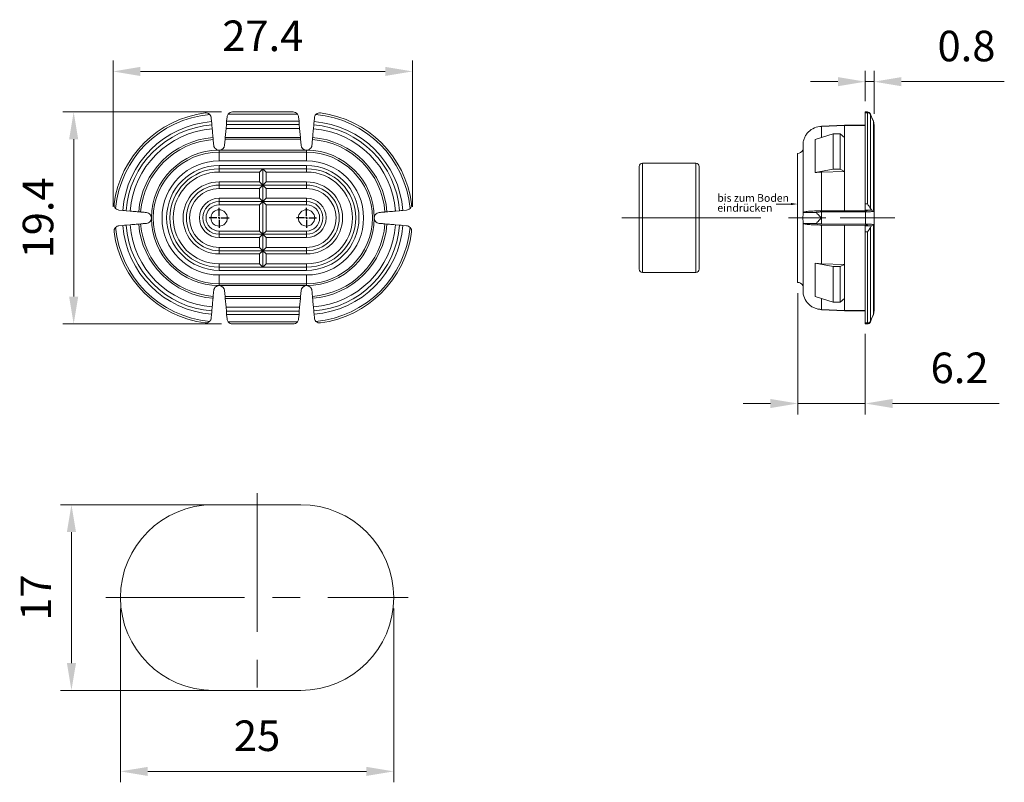
# Model space of a CAD drawing. Units: millimetres. Extents: x 369.6 to 459.7, y 80.2 to 150.
import ezdxf

# ---------------------------------------------------------------- set-up
doc = ezdxf.new("R2010")
doc.units = ezdxf.units.MM
doc.linetypes.add('CENTERX2', pattern=[20.32, 12.7, -2.54, 2.54, -2.54])
doc.linetypes.add('SLD-PUNKTSTRICH', pattern=[19.05, 15.24, -1.27, 1.27, -1.27])
doc.layers.add('AM_5', color=5, linetype='Continuous', lineweight=13)
doc.styles.add('SLDTEXTSTYLE0', font='TXT', dxfattribs={"width": 0.605})
doc.styles.get("Standard").update_dxf_attribs({"font": 'ISOCP.SHX'})
doc.dimstyles.new('AM_DIN$0', dxfattribs={"dimtxt": 4.6, "dimasz": 4, "dimexe": 1, "dimexo": 1, "dimgap": 1.5, "dimtad": 1, "dimdsep": 46, "dimtxsty": 'Standard', "dimcen": 0, "dimclrd": 256, "dimclre": 256, "dimclrt": 42, "dimadec": 0, "dimazin": 2, "dimtp": 0.1, "dimtm": 0.1, "dimtfac": 0.71, "dimtmove": 0, "dimatfit": 3, "dimfxl": 1, "dimlwd": -1, "dimlwe": -1, "dimarcsym": 0})

# ---------------------------------------------------------------- blocks, each defined once
blk = doc.blocks.new('SW_CENTERMARKSYMBOL_0')
at = {"color": 0, "linetype": 'SLD-PUNKTSTRICH'}
for p, q in [((0, 1), (0, 4.6)), ((-1, 0), (-4.6, 0)), ((0, 0), (-0.5, 0)), ((0, 0), (0, 0.5)), ((0, 0), (0, -0.5)), ((0, 0), (0.5, 0)), ((1, 0), (4.6, 0)), ((0, -1), (0, -4.6))]:
    blk.add_line(p, q, dxfattribs=at)
blk = doc.blocks.new('SW_CENTERMARKSYMBOL_1')
at = {"color": 0, "linetype": 'SLD-PUNKTSTRICH'}
for p, q in [((0, 1), (0, 4.6)), ((-1, 0), (-4.6, 0)), ((0, 0), (-0.5, 0)), ((0, 0), (0, 0.5)), ((0, 0), (0, -0.5)), ((0, 0), (0.5, 0)), ((1, 0), (4.6, 0)), ((0, -1), (0, -4.6))]:
    blk.add_line(p, q, dxfattribs=at)
blk = doc.blocks.new('*D91')
at = {"layer": 'AM_5', "transparency": 16777216}
for p, q in [((447.004, 142.595), (447.004, 145.369)), ((447.804, 141.415), (447.804, 145.369)), ((444.504, 144.369), (442.004, 144.369)), ((447.004, 144.369), (447.804, 144.369)), ((450.304, 144.369), (459.726, 144.369))]:
    blk.add_line(p, q, dxfattribs=at)
for points in [[(444.504, 144.785), (444.504, 143.952), (447.004, 144.369)], [(450.304, 144.785), (450.304, 143.952), (447.804, 144.369)]]:
    blk.add_solid(points, dxfattribs=at)
at = {"layer": 'Defpoints', "color": 0, "transparency": 16777216}
for p in [(447.804, 144.369), (447.004, 141.595), (447.804, 140.415)]:
    blk.add_point(p, dxfattribs=at)
at = {"layer": 'AM_5', "color": 42, "transparency": 16777216, "insert": (456.265, 147.269), "char_height": 2.8, "attachment_point": 5}
blk.add_mtext('0.8', dxfattribs=at)
blk = doc.blocks.new('*D92')
at = {"layer": 'AM_5', "transparency": 16777216}
for p, q in [((440.824, 124.995), (440.824, 113.907)), ((447.004, 121.28), (447.004, 113.907)), ((438.324, 114.907), (435.824, 114.907)), ((440.824, 114.907), (447.004, 114.907)), ((449.504, 114.907), (459.259, 114.907))]:
    blk.add_line(p, q, dxfattribs=at)
for points in [[(438.324, 115.323), (438.324, 114.49), (440.824, 114.907)], [(449.504, 115.323), (449.504, 114.49), (447.004, 114.907)]]:
    blk.add_solid(points, dxfattribs=at)
at = {"layer": 'Defpoints', "color": 0, "transparency": 16777216}
for p in [(440.824, 125.995), (447.004, 122.28), (447.004, 114.907)]:
    blk.add_point(p, dxfattribs=at)
at = {"layer": 'AM_5', "color": 42, "transparency": 16777216, "insert": (455.631, 117.807), "char_height": 2.8, "attachment_point": 5}
blk.add_mtext('6.2', dxfattribs=at)
blk = doc.blocks.new('*D93')
at = {"layer": 'AM_5', "transparency": 16777216}
for p, q in [((390.345, 105.64), (373.357, 105.64)), ((374.357, 103.14), (374.357, 91.14)), ((390.356, 88.64), (373.357, 88.64))]:
    blk.add_line(p, q, dxfattribs=at)
for points in [[(373.941, 103.14), (374.774, 103.14), (374.357, 105.64)], [(373.941, 91.14), (374.774, 91.14), (374.357, 88.64)]]:
    blk.add_solid(points, dxfattribs=at)
at = {"layer": 'Defpoints', "color": 0, "transparency": 16777216}
for p in [(391.345, 105.64), (374.357, 88.64), (391.356, 88.64)]:
    blk.add_point(p, dxfattribs=at)
at = {"layer": 'AM_5', "color": 42, "transparency": 16777216, "insert": (371.457, 97.14), "char_height": 2.8, "attachment_point": 5, "rotation": 90}
blk.add_mtext('17', dxfattribs=at)
blk = doc.blocks.new('*D94')
at = {"layer": 'AM_5', "transparency": 16777216}
for p, q in [((388.093, 141.595), (373.56, 141.595)), ((374.56, 139.095), (374.56, 124.695)), ((388.093, 122.195), (373.56, 122.195))]:
    blk.add_line(p, q, dxfattribs=at)
for points in [[(374.143, 139.095), (374.977, 139.095), (374.56, 141.595)], [(374.143, 124.695), (374.977, 124.695), (374.56, 122.195)]]:
    blk.add_solid(points, dxfattribs=at)
at = {"layer": 'Defpoints', "color": 0, "transparency": 16777216}
for p in [(389.093, 141.595), (374.56, 122.195), (389.093, 122.195)]:
    blk.add_point(p, dxfattribs=at)
at = {"layer": 'AM_5', "color": 42, "transparency": 16777216, "insert": (371.66, 131.895), "char_height": 2.8, "attachment_point": 5, "rotation": 90}
blk.add_mtext('19.4', dxfattribs=at)
blk = doc.blocks.new('*D95')
at = {"layer": 'AM_5', "transparency": 16777216}
for p, q in [((378.17, 132.895), (378.17, 146.305)), ((405.57, 132.895), (405.57, 146.305)), ((380.67, 145.305), (403.07, 145.305))]:
    blk.add_line(p, q, dxfattribs=at)
for points in [[(380.67, 145.722), (380.67, 144.888), (378.17, 145.305)], [(403.07, 145.722), (403.07, 144.888), (405.57, 145.305)]]:
    blk.add_solid(points, dxfattribs=at)
at = {"layer": 'Defpoints', "color": 0, "transparency": 16777216}
for p in [(405.57, 145.305), (378.17, 131.895), (405.57, 131.895)]:
    blk.add_point(p, dxfattribs=at)
at = {"layer": 'AM_5', "color": 42, "transparency": 16777216, "insert": (391.87, 148.205), "char_height": 2.8, "attachment_point": 5}
blk.add_mtext('27.4', dxfattribs=at)
blk = doc.blocks.new('*D96')
at = {"layer": 'AM_5', "transparency": 16777216}
for p, q in [((378.844, 96.14), (378.844, 80.227)), ((403.844, 96.14), (403.844, 80.227)), ((381.344, 81.227), (401.344, 81.227))]:
    blk.add_line(p, q, dxfattribs=at)
for points in [[(381.344, 81.643), (381.344, 80.81), (378.844, 81.227)], [(401.344, 81.643), (401.344, 80.81), (403.844, 81.227)]]:
    blk.add_solid(points, dxfattribs=at)
at = {"layer": 'Defpoints', "color": 0, "transparency": 16777216}
for p in [(378.844, 97.14), (403.844, 97.14), (403.844, 81.227)]:
    blk.add_point(p, dxfattribs=at)
at = {"layer": 'AM_5', "color": 42, "transparency": 16777216, "insert": (391.344, 84.127), "char_height": 2.8, "attachment_point": 5}
blk.add_mtext('25', dxfattribs=at)

msp = doc.modelspace()

# ---------------------------------------------------------------- linework, layer by layer
at = {"color": 7, "linetype": 'Continuous', "lineweight": 15}
for p, q in [((389.093, 141.595), (394.648, 141.595)), ((447.004, 141.595), (447.2, 141.595)), ((447.004, 141.514), (447.004, 141.595)), ((447.249, 141.514), (447.004, 141.514)), ((447.004, 141.51), (447.004, 141.514)), ((447.004, 133.176), (447.004, 141.51)), ((387.153, 141.058), (387.183, 140.711)), ((388.534, 140.441), (388.56, 140.738)), ((388.56, 140.738), (388.595, 141.138)), ((395.146, 141.138), (395.181, 140.738)), ((395.181, 140.738), (395.207, 140.441)), ((396.557, 140.711), (396.588, 141.058)), ((447.479, 141.406), (447.586, 141.138)), ((447.746, 140.738), (447.586, 141.138)), ((447.607, 141.058), (447.746, 140.711)), ((387.209, 140.415), (387.241, 140.046)), ((388.431, 139.271), (388.501, 140.07)), ((388.501, 140.07), (388.534, 140.441)), ((395.207, 140.441), (395.239, 140.07)), ((395.239, 140.07), (395.309, 139.271)), ((396.499, 140.046), (396.531, 140.415)), ((445.104, 140.395), (443.004, 140.295)), ((443.004, 140.27), (445.104, 140.369)), ((443.004, 140.27), (443.004, 139.264)), ((445.104, 140.395), (447.004, 140.395)), ((445.104, 139.256), (445.104, 140.369)), ((447.004, 140.369), (445.104, 140.369)), ((447.804, 140.415), (447.804, 140.441)), ((447.804, 140.415), (447.804, 132.556)), ((387.326, 139.074), (387.311, 139.25)), ((388.416, 139.094), (388.368, 138.551)), ((388.431, 139.271), (388.416, 139.094)), ((395.325, 139.094), (395.309, 139.271)), ((395.372, 138.551), (395.325, 139.094)), ((396.414, 139.074), (396.429, 139.25)), ((444.078, 139.602), (442.422, 139.08)), ((444.078, 136.345), (444.078, 139.602)), ((444.704, 139.602), (444.078, 139.602)), ((444.704, 136.345), (444.704, 139.602)), ((445.104, 139.256), (444.704, 139.602)), ((445.104, 136.145), (445.104, 139.256)), ((441.304, 138.576), (441.304, 132.395)), ((440.804, 137.795), (440.804, 125.995)), ((395.87, 136.695), (387.87, 136.695)), ((391.87, 136.395), (387.87, 136.395)), ((391.57, 136.095), (387.87, 136.095)), ((391.87, 136.395), (391.57, 136.095)), ((391.57, 136.095), (391.57, 135.195)), ((395.87, 136.395), (391.87, 136.395)), ((392.17, 136.095), (391.87, 136.395)), ((391.87, 134.895), (391.87, 136.395)), ((392.17, 135.195), (392.17, 136.095)), ((395.87, 136.095), (392.17, 136.095)), ((426.304, 127.195), (426.304, 136.595)), ((426.604, 136.895), (431.504, 136.895)), ((431.804, 136.595), (431.804, 127.195)), ((444.078, 136.345), (442.422, 136.043)), ((443.004, 136.095), (445.104, 136.145)), ((443.004, 136.095), (443.004, 132.543)), ((444.704, 136.345), (444.078, 136.345)), ((445.104, 136.145), (444.704, 136.345)), ((445.104, 132.552), (445.104, 136.145)), ((391.57, 135.195), (387.87, 135.195)), ((391.87, 134.895), (391.57, 135.195)), ((392.17, 135.195), (391.87, 134.895)), ((395.87, 135.195), (392.17, 135.195)), ((391.87, 134.895), (387.87, 134.895)), ((391.57, 134.595), (387.87, 134.595)), ((391.87, 134.895), (391.57, 134.595)), ((391.57, 134.595), (391.57, 133.695)), ((395.87, 134.895), (391.87, 134.895)), ((392.17, 134.595), (391.87, 134.895)), ((391.87, 133.395), (391.87, 134.895)), ((392.17, 133.695), (392.17, 134.595)), ((395.87, 134.595), (392.17, 134.595)), ((391.57, 133.695), (387.87, 133.695)), ((391.87, 133.395), (387.87, 133.395)), ((391.87, 133.395), (391.57, 133.695)), ((391.87, 133.395), (391.57, 133.095)), ((392.17, 133.695), (391.87, 133.395)), ((395.87, 133.395), (391.87, 133.395)), ((392.17, 133.095), (391.87, 133.395)), ((391.87, 130.395), (391.87, 133.395)), ((395.87, 133.695), (392.17, 133.695)), ((379.054, 132.582), (378.707, 132.612)), ((379.719, 132.524), (379.35, 132.556)), ((391.57, 133.095), (387.87, 133.095)), ((391.57, 133.095), (391.57, 130.695)), ((392.17, 130.695), (392.17, 133.095)), ((395.87, 133.095), (392.17, 133.095)), ((404.39, 132.556), (404.022, 132.524)), ((405.033, 132.612), (404.686, 132.582)), ((445.104, 132.552), (443.004, 132.543)), ((445.104, 132.552), (447.004, 132.552)), ((447.004, 132.612), (447.004, 133.176)), ((447.004, 132.612), (447.004, 132.604)), ((447.177, 132.578), (447.004, 132.604)), ((447.746, 132.582), (447.607, 132.612)), ((447.804, 132.524), (447.804, 132.556)), ((447.804, 132.524), (447.804, 131.265)), ((380.515, 132.454), (380.691, 132.438)), ((403.226, 132.454), (403.049, 132.438)), ((431.805, 132.395), (431.804, 132.395)), ((431.805, 131.395), (431.805, 132.395)), ((447.038, 132.454), (442.982, 132.438)), ((378.707, 131.177), (379.054, 131.208)), ((379.35, 131.233), (379.719, 131.266)), ((380.691, 131.351), (380.515, 131.335)), ((387.87, 130.695), (391.57, 130.695)), ((391.57, 130.695), (391.87, 130.395)), ((391.87, 130.395), (392.17, 130.695)), ((392.17, 130.695), (395.87, 130.695)), ((403.049, 131.351), (403.226, 131.335)), ((404.022, 131.266), (404.39, 131.233)), ((404.686, 131.208), (405.033, 131.177)), ((431.805, 131.395), (431.804, 131.395)), ((441.304, 131.392), (441.304, 125.213)), ((442.982, 131.351), (447.038, 131.335)), ((443.004, 131.246), (445.104, 131.237)), ((443.004, 131.246), (443.004, 127.695)), ((447.004, 131.237), (445.104, 131.237)), ((445.104, 127.645), (445.104, 131.237)), ((447.004, 131.185), (447.177, 131.211)), ((447.004, 131.185), (447.004, 131.177)), ((447.004, 130.613), (447.004, 131.177)), ((447.607, 131.177), (447.746, 131.208)), ((447.804, 131.233), (447.804, 131.266)), ((447.804, 131.233), (447.804, 123.374)), ((387.87, 130.395), (391.87, 130.395)), ((387.87, 130.095), (391.57, 130.095)), ((391.57, 130.095), (391.87, 130.395)), ((391.57, 130.095), (391.57, 129.195)), ((391.87, 130.395), (392.17, 130.095)), ((391.87, 130.395), (395.87, 130.395)), ((391.87, 128.895), (391.87, 130.395)), ((392.17, 129.195), (392.17, 130.095)), ((392.17, 130.095), (395.87, 130.095)), ((447.004, 122.28), (447.004, 130.613)), ((387.87, 129.195), (391.57, 129.195)), ((387.87, 128.895), (391.87, 128.895)), ((391.57, 129.195), (391.87, 128.895)), ((391.57, 128.595), (391.87, 128.895)), ((391.87, 128.895), (392.17, 129.195)), ((391.87, 128.895), (392.17, 128.595)), ((391.87, 128.895), (395.87, 128.895)), ((391.87, 127.395), (391.87, 128.895)), ((392.17, 129.195), (395.87, 129.195)), ((387.87, 128.595), (391.57, 128.595)), ((391.57, 128.595), (391.57, 127.695)), ((392.17, 127.695), (392.17, 128.595)), ((392.17, 128.595), (395.87, 128.595)), ((387.87, 127.695), (391.57, 127.695)), ((387.87, 127.395), (391.87, 127.395)), ((387.87, 127.095), (395.87, 127.095)), ((391.57, 127.695), (391.87, 127.395)), ((391.87, 127.395), (392.17, 127.695)), ((391.87, 127.395), (395.87, 127.395)), ((392.17, 127.695), (395.87, 127.695)), ((444.078, 127.445), (442.422, 127.746)), ((443.004, 127.695), (445.104, 127.645)), ((444.704, 127.445), (444.078, 127.445)), ((444.078, 127.445), (444.078, 124.187)), ((445.104, 127.645), (444.704, 127.445)), ((444.704, 127.445), (444.704, 124.187)), ((445.104, 127.645), (445.104, 124.533)), ((426.604, 126.895), (431.504, 126.895)), ((387.311, 124.539), (387.326, 124.716)), ((388.368, 125.238), (388.416, 124.695)), ((388.416, 124.695), (388.431, 124.518)), ((388.501, 123.719), (388.431, 124.518)), ((395.309, 124.518), (395.239, 123.719)), ((395.309, 124.518), (395.325, 124.695)), ((395.325, 124.695), (395.372, 125.238)), ((396.429, 124.539), (396.414, 124.716)), ((444.078, 124.187), (442.422, 124.709)), ((443.004, 124.525), (443.004, 123.52)), ((445.104, 124.533), (444.704, 124.187)), ((445.104, 123.42), (445.104, 124.533)), ((387.241, 123.743), (387.209, 123.374)), ((388.534, 123.349), (388.501, 123.719)), ((395.239, 123.719), (395.207, 123.349)), ((396.531, 123.374), (396.499, 123.743)), ((445.104, 123.42), (443.004, 123.52)), ((443.004, 123.495), (445.104, 123.395)), ((444.704, 124.187), (444.078, 124.187)), ((387.183, 123.078), (387.153, 122.732)), ((388.56, 123.052), (388.534, 123.349)), ((388.595, 122.651), (388.56, 123.052)), ((395.181, 123.052), (395.146, 122.651)), ((395.207, 123.349), (395.181, 123.052)), ((396.588, 122.732), (396.557, 123.078)), ((445.104, 123.42), (447.004, 123.42)), ((447.004, 123.395), (445.104, 123.395)), ((447.586, 122.651), (447.479, 122.383)), ((447.586, 122.651), (447.746, 123.052)), ((447.746, 123.078), (447.607, 122.732)), ((447.804, 123.349), (447.804, 123.374)), ((394.648, 122.195), (389.093, 122.195)), ((447.004, 122.275), (447.004, 122.28)), ((447.004, 122.275), (447.249, 122.275)), ((447.004, 122.195), (447.004, 122.275)), ((447.2, 122.195), (447.004, 122.195))]:
    msp.add_line(p, q, dxfattribs=at)
at = {"color": 3, "linetype": 'Continuous', "lineweight": 0}
for p, q in [((447.2, 141.51), (447.004, 141.51)), ((447.2, 133.176), (447.2, 141.51)), ((388.56, 140.738), (395.181, 140.738)), ((395.039, 141.406), (388.702, 141.406)), ((447.479, 141.367), (447.479, 132.756)), ((447.746, 132.582), (447.746, 140.711)), ((388.501, 140.07), (395.239, 140.07)), ((395.207, 140.441), (388.534, 140.441)), ((395.325, 139.094), (388.416, 139.094)), ((395.309, 139.271), (388.431, 139.271)), ((442.422, 136.043), (442.422, 139.08)), ((387.87, 138.095), (387.87, 137.918)), ((387.87, 137.918), (387.87, 137.119)), ((387.87, 137.918), (395.87, 137.918)), ((395.848, 138.095), (387.892, 138.095)), ((395.87, 138.095), (395.87, 137.918)), ((395.87, 137.119), (395.87, 137.918)), ((395.87, 137.119), (387.87, 137.119)), ((387.87, 136.395), (387.87, 136.695)), ((387.87, 136.395), (387.87, 136.095)), ((395.87, 136.395), (395.87, 136.695)), ((395.87, 136.395), (395.87, 136.095)), ((426.604, 136.895), (426.604, 126.895)), ((431.504, 126.895), (431.504, 136.895)), ((387.87, 134.895), (387.87, 135.195)), ((395.87, 134.895), (395.87, 135.195)), ((387.87, 134.895), (387.87, 134.595)), ((395.87, 134.895), (395.87, 134.595)), ((387.87, 133.395), (387.87, 133.695)), ((387.87, 133.395), (387.87, 133.095)), ((395.87, 133.395), (395.87, 133.695)), ((395.87, 133.395), (395.87, 133.095)), ((447.004, 133.176), (447.2, 133.176)), ((447.607, 132.612), (447.004, 132.612)), ((447.004, 132.552), (447.004, 132.612)), ((441.304, 132.393), (442.504, 132.393)), ((442.982, 132.439), (442.982, 131.916)), ((442.982, 131.874), (442.982, 131.35)), ((447.038, 131.335), (447.038, 132.455)), ((387.87, 130.395), (387.87, 130.695)), ((395.87, 130.395), (395.87, 130.695)), ((441.304, 131.396), (442.504, 131.396)), ((447.004, 131.185), (447.004, 131.237)), ((447.004, 131.177), (447.607, 131.177)), ((447.479, 131.033), (447.479, 122.422)), ((447.746, 123.078), (447.746, 131.208)), ((387.87, 130.395), (387.87, 130.095)), ((395.87, 130.395), (395.87, 130.095)), ((447.2, 130.613), (447.004, 130.613)), ((447.2, 122.28), (447.2, 130.613)), ((387.87, 128.895), (387.87, 129.195)), ((387.87, 128.895), (387.87, 128.595)), ((395.87, 128.895), (395.87, 129.195)), ((395.87, 128.895), (395.87, 128.595)), ((387.87, 127.395), (387.87, 127.695)), ((387.87, 127.395), (387.87, 127.095)), ((395.87, 127.395), (395.87, 127.695)), ((395.87, 127.395), (395.87, 127.095)), ((442.422, 127.746), (442.422, 124.709)), ((387.87, 126.67), (395.87, 126.67)), ((387.87, 125.871), (387.87, 126.67)), ((395.87, 126.67), (395.87, 125.871)), ((395.87, 125.871), (387.87, 125.871)), ((387.87, 125.695), (387.87, 125.871)), ((387.892, 125.694), (395.848, 125.694)), ((395.87, 125.695), (395.87, 125.871)), ((388.416, 124.695), (395.325, 124.695)), ((388.431, 124.518), (395.309, 124.518)), ((395.239, 123.719), (388.501, 123.719)), ((388.534, 123.349), (395.207, 123.349)), ((395.181, 123.052), (388.56, 123.052)), ((388.702, 122.383), (395.039, 122.383)), ((447.004, 122.28), (447.2, 122.28))]:
    msp.add_line(p, q, dxfattribs=at)
at = {"color": 0, "linetype": 'Continuous', "lineweight": 0}
msp.add_line((440.204, 133.165), (438.838, 133.16), dxfattribs=at)
at = {"color": 1, "linetype": 'CENTERX2', "lineweight": 0}
for p, q in [((424.735, 131.895), (449.708, 131.895)), ((426.204, 131.895), (431.904, 131.895)), ((441.326, 131.895), (443.393, 131.895)), ((444.704, 131.895), (447.004, 131.895)), ((447.004, 131.895), (447.6, 131.895)), ((391.344, 106.689), (391.357, 87.591)), ((377.507, 97.14), (405.18, 97.14))]:
    msp.add_line(p, q, dxfattribs=at)
at = {"color": 7, "linetype": 'Continuous', "lineweight": 0}
for p, q in [((387.344, 105.64), (395.344, 105.64)), ((387.344, 88.64), (395.344, 88.64))]:
    msp.add_line(p, q, dxfattribs=at)
at = {"color": 7, "linetype": 'Continuous', "lineweight": 15}
for centre in [(387.87, 131.895), (395.87, 131.895)]:
    msp.add_circle(centre, 0.75, dxfattribs=at)
for centre, radius, start, end in [((387.87, 131.895), 9.7, 97.592, 172.408), ((395.87, 131.895), 9.7, 7.592, 82.408), ((389.093, 141.095), 0.5, 141.47659, 175), ((394.648, 141.095), 0.5, 5, 38.52341), ((387.87, 138.595), 0.5, 270, 272.5), ((387.87, 138.595), 0.5, 272.5, 355), ((395.87, 138.595), 0.5, 185, 267.5), ((395.87, 138.595), 0.5, 267.5, 270), ((440.824, 138.294), 0.5, 267.63771, 336.47494), ((387.87, 131.895), 4.8, 90, 270), ((387.87, 131.895), 4.5, 90, 270), ((387.87, 131.895), 4.2, 90, 270), ((395.87, 131.895), 4.8, 270, 90), ((395.87, 131.895), 4.5, 270, 90), ((395.87, 131.895), 4.2, 270, 90), ((426.604, 136.595), 0.3, 90, 180), ((431.504, 136.595), 0.3, 0, 90), ((442.998, 132.831), 3.263, 89.90768, 100.16905), ((387.87, 131.895), 3.3, 90, 270), ((395.87, 131.895), 3.3, 270, 90), ((387.87, 131.895), 3, 90, 270), ((387.87, 131.895), 2.7, 90, 270), ((395.87, 131.895), 3, 270, 90), ((395.87, 131.895), 2.7, 270, 90), ((387.87, 131.895), 1.8, 90, 270), ((387.87, 131.895), 1.5, 90, 270), ((395.87, 131.895), 1.8, 270, 90), ((395.87, 131.895), 1.5, 270, 90), ((387.87, 131.895), 1.2, 90, 270), ((395.87, 131.895), 1.2, 270, 90), ((387.87, 131.895), 9.7, 187.592, 262.408), ((395.87, 131.895), 9.7, 277.592, 352.408), ((426.604, 127.195), 0.3, 180, 270), ((431.504, 127.195), 0.3, 270, 0), ((442.998, 130.958), 3.263, 259.83095, 270.09232), ((387.87, 125.195), 0.5, 87.5, 90), ((387.87, 125.195), 0.5, 5, 87.5), ((395.87, 125.195), 0.5, 92.5, 175), ((395.87, 125.195), 0.5, 90, 92.5), ((440.824, 125.495), 0.5, 23.52506, 92.36229), ((389.093, 122.695), 0.5, 185, 218.52341), ((394.648, 122.695), 0.5, 321.47659, 355)]:
    msp.add_arc(centre, radius, start, end, dxfattribs=at)
at = {"color": 3, "linetype": 'Continuous', "lineweight": 0}
for centre, radius, start, end in [((387.87, 131.895), 9.511, 95.19587, 174.80413), ((387.87, 131.895), 8.843, 94.45611, 175.54389), ((395.87, 131.895), 8.843, 4.45611, 85.54389), ((395.87, 131.895), 9.511, 5.19587, 84.80413), ((387.87, 131.895), 8.546, 94.4372, 175.5628), ((387.87, 131.895), 8.176, 94.41172, 175.58828), ((395.87, 131.895), 8.176, 4.41172, 85.58828), ((395.87, 131.895), 8.546, 4.4372, 85.5628), ((387.87, 131.895), 7.377, 94.34798, 175.65202), ((387.87, 131.895), 7.2, 94.33194, 175.66806), ((395.87, 131.895), 7.2, 4.33194, 85.66806), ((395.87, 131.895), 7.377, 4.34798, 85.65202), ((387.87, 131.895), 6.2, 90.19388, 179.80612), ((387.87, 131.895), 6.023, 90, 270), ((395.87, 131.895), 6.023, 270, 90), ((395.87, 131.895), 6.2, 0.19388, 89.80612), ((387.87, 131.895), 5.224, 90, 270), ((395.87, 131.895), 5.224, 270, 90), ((387.87, 131.895), 6.2, 180.19388, 269.80612), ((395.87, 131.895), 6.2, 270.19388, 359.80612), ((387.87, 131.895), 9.511, 185.19587, 264.80413), ((387.87, 131.895), 8.843, 184.45611, 265.54389), ((387.87, 131.895), 8.546, 184.4372, 265.5628), ((387.87, 131.895), 8.176, 184.41172, 265.58828), ((387.87, 131.895), 7.377, 184.34798, 265.65202), ((387.87, 131.895), 7.2, 184.33194, 265.66806), ((395.87, 131.895), 7.2, 274.33194, 355.66806), ((395.87, 131.895), 7.377, 274.34798, 355.65202), ((395.87, 131.895), 8.176, 274.41172, 355.58828), ((395.87, 131.895), 8.546, 274.4372, 355.5628), ((395.87, 131.895), 8.843, 274.45611, 355.54389), ((395.87, 131.895), 9.511, 275.19587, 354.80413)]:
    msp.add_arc(centre, radius, start, end, dxfattribs=at)
at = {"color": 7, "linetype": 'Continuous', "lineweight": 0}
for centre, start, end in [((387.344, 97.14), 90, 270), ((395.344, 97.14), 270, 90)]:
    msp.add_arc(centre, 8.5, start, end, dxfattribs=at)
at = {"color": 7, "linetype": 'Continuous', "lineweight": 15}
for points, knots in [([(387.009, 141.367), (386.947, 141.429), (386.877, 141.468), (386.734, 141.513), (386.66, 141.519), (386.589, 141.51)], [0, 0, 0, 0, 0.5, 0.5, 1, 1, 1, 1]), ([(388.702, 141.406), (388.755, 141.473), (388.819, 141.519), (388.952, 141.58), (389.023, 141.595), (389.093, 141.595)], [0, 0, 0, 0, 0.5, 0.5, 1, 1, 1, 1]), ([(395.039, 141.406), (394.986, 141.473), (394.921, 141.519), (394.788, 141.58), (394.717, 141.595), (394.648, 141.595)], [0, 0, 0, 0, 0.5, 0.5, 1, 1, 1, 1]), ([(396.732, 141.367), (396.793, 141.429), (396.864, 141.468), (397.007, 141.513), (397.081, 141.519), (397.152, 141.51)], [0, 0, 0, 0, 0.5, 0.5, 1, 1, 1, 1]), ([(447.479, 141.406), (447.452, 141.473), (447.407, 141.519), (447.309, 141.58), (447.254, 141.595), (447.2, 141.595)], [0, 0, 0, 0, 0.5, 0.5, 1, 1, 1, 1]), ([(447.479, 141.367), (447.452, 141.429), (447.407, 141.468), (447.309, 141.513), (447.254, 141.519), (447.2, 141.51)], [0, 0, 0, 0, 0.5, 0.5, 1, 1, 1, 1]), ([(387.241, 140.046), (387.25, 139.944), (387.259, 139.843), (387.275, 139.655), (387.283, 139.568), (387.302, 139.349), (387.31, 139.259), (387.311, 139.25)], [0, 0, 0, 0, 0.25, 0.25, 0.5, 0.5, 1, 1, 1, 1]), ([(396.429, 139.25), (396.43, 139.254), (396.432, 139.278), (396.439, 139.362), (396.444, 139.422), (396.464, 139.641), (396.481, 139.842), (396.499, 140.046)], [0, 0, 0, 0, 0.25, 0.25, 0.5, 0.5, 1, 1, 1, 1]), ([(441.304, 138.551), (441.302, 138.664), (441.312, 138.775), (441.352, 138.994), (441.384, 139.103), (441.468, 139.311), (441.519, 139.409), (441.642, 139.596), (441.714, 139.685), (441.949, 139.923), (442.14, 140.052), (442.552, 140.224), (442.777, 140.27), (443.004, 140.27)], [0, 0, 0, 0, 0.125, 0.125, 0.25, 0.25, 0.375, 0.375, 0.5, 0.5, 0.75, 0.75, 1, 1, 1, 1]), ([(387.372, 138.551), (387.361, 138.683), (387.349, 138.815), (387.332, 139.008), (387.327, 139.068), (387.326, 139.074)], [0, 0, 0, 0, 0.5, 0.5, 1, 1, 1, 1]), ([(396.368, 138.551), (396.38, 138.683), (396.391, 138.815), (396.408, 139.008), (396.413, 139.068), (396.414, 139.074)], [0, 0, 0, 0, 0.5, 0.5, 1, 1, 1, 1]), ([(387.849, 138.095), (387.798, 138.097), (387.748, 138.107), (387.649, 138.143), (387.6, 138.17), (387.51, 138.243), (387.468, 138.29), (387.402, 138.406), (387.379, 138.477), (387.372, 138.551)], [0, 0, 0, 0, 0.25, 0.25, 0.5, 0.5, 0.75, 0.75, 1, 1, 1, 1]), ([(387.87, 138.095), (387.868, 138.095), (387.865, 138.095), (387.863, 138.095), (387.86, 138.095), (387.857, 138.095), (387.855, 138.095), (387.853, 138.095), (387.851, 138.095), (387.849, 138.095)], [0.00000019691, 0.00000019691, 0.00000019691, 0.00000019691, 0.00000748194, 0.00000748194, 0.00000748194, 0.00001720478, 0.00001720478, 0.00001720478, 0.00002437602, 0.00002437602, 0.00002437602, 0.00002437602]), ([(395.87, 138.095), (395.873, 138.095), (395.875, 138.095), (395.877, 138.095), (395.88, 138.095), (395.883, 138.095), (395.886, 138.095), (395.888, 138.095), (395.889, 138.095), (395.891, 138.095)], [0.00000022155, 0.00000022155, 0.00000022155, 0.00000022155, 0.00000747741, 0.00000747741, 0.00000747741, 0.00001718414, 0.00001718414, 0.00001718414, 0.0000244012, 0.0000244012, 0.0000244012, 0.0000244012]), ([(395.891, 138.095), (395.942, 138.097), (395.993, 138.107), (396.092, 138.143), (396.14, 138.17), (396.23, 138.243), (396.272, 138.29), (396.338, 138.406), (396.362, 138.477), (396.368, 138.551)], [0, 0, 0, 0, 0.25, 0.25, 0.5, 0.5, 0.75, 0.75, 1, 1, 1, 1]), ([(378.398, 132.756), (378.336, 132.817), (378.297, 132.888), (378.251, 133.031), (378.246, 133.105), (378.255, 133.176)], [0, 0, 0, 0, 0.5, 0.5, 1, 1, 1, 1]), ([(380.515, 132.454), (380.51, 132.454), (380.486, 132.456), (380.402, 132.464), (380.343, 132.469), (380.124, 132.488), (379.923, 132.506), (379.719, 132.524)], [0, 0, 0, 0, 0.25, 0.25, 0.5, 0.5, 1, 1, 1, 1]), ([(404.022, 132.524), (403.92, 132.515), (403.819, 132.506), (403.631, 132.489), (403.544, 132.482), (403.325, 132.463), (403.235, 132.455), (403.226, 132.454)], [0, 0, 0, 0, 0.25, 0.25, 0.5, 0.5, 1, 1, 1, 1]), ([(405.343, 132.756), (405.404, 132.817), (405.444, 132.888), (405.489, 133.031), (405.495, 133.105), (405.485, 133.176)], [0, 0, 0, 0, 0.5, 0.5, 1, 1, 1, 1]), ([(443.004, 132.543), (442.89, 132.543), (442.779, 132.542), (442.56, 132.538), (442.451, 132.535), (442.243, 132.528), (442.145, 132.523), (441.959, 132.512), (441.872, 132.506), (441.636, 132.485), (441.51, 132.468), (441.343, 132.432), (441.3, 132.412), (441.304, 132.393)], [0, 0, 0, 0, 0.125, 0.125, 0.25, 0.25, 0.375, 0.375, 0.5, 0.5, 0.75, 0.75, 1, 1, 1, 1]), ([(447.004, 132.552), (447.049, 132.552), (447.093, 132.553), (447.164, 132.558), (447.189, 132.561), (447.199, 132.565)], [0, 0, 0, 0, 0.5, 0.5, 1, 1, 1, 1]), ([(447.038, 132.454), (447.141, 132.454), (447.241, 132.456), (447.427, 132.464), (447.511, 132.469), (447.722, 132.488), (447.804, 132.506), (447.804, 132.524)], [0, 0, 0, 0, 0.25, 0.25, 0.5, 0.5, 1, 1, 1, 1]), ([(447.2, 132.568), (447.202, 132.569), (447.205, 132.572), (447.192, 132.575), (447.179, 132.578), (447.177, 132.578)], [0, 0, 0, 0, 0.288255, 0.875505, 1, 1, 1, 1]), ([(447.479, 132.756), (447.452, 132.817), (447.407, 132.888), (447.309, 133.031), (447.254, 133.105), (447.2, 133.176)], [0, 0, 0, 0, 0.5, 0.5, 1, 1, 1, 1]), ([(380.691, 132.438), (380.697, 132.438), (380.757, 132.433), (380.95, 132.416), (381.082, 132.404), (381.214, 132.393)], [0, 0, 0, 0, 0.5, 0.5, 1, 1, 1, 1]), ([(381.214, 132.393), (381.288, 132.386), (381.358, 132.363), (381.474, 132.297), (381.521, 132.256), (381.631, 132.12), (381.665, 132.018), (381.67, 131.916)], [0, 0, 0, 0, 0.25, 0.25, 0.5, 0.5, 1, 1, 1, 1]), ([(381.67, 131.874), (381.668, 131.822), (381.658, 131.772), (381.622, 131.673), (381.595, 131.624), (381.522, 131.534), (381.475, 131.492), (381.358, 131.427), (381.288, 131.403), (381.214, 131.396)], [0, 0, 0, 0, 0.25, 0.25, 0.5, 0.5, 0.75, 0.75, 1, 1, 1, 1]), ([(381.67, 131.916), (381.67, 131.913), (381.67, 131.909), (381.67, 131.906), (381.67, 131.903), (381.67, 131.901), (381.67, 131.899), (381.67, 131.896), (381.67, 131.893), (381.67, 131.891), (381.67, 131.889), (381.67, 131.886), (381.67, 131.884), (381.67, 131.881), (381.67, 131.878), (381.67, 131.875), (381.67, 131.874), (381.67, 131.874), (381.67, 131.874)], [0.00000027461, 0.00000027461, 0.00000027461, 0.00000027461, 0.00001289001, 0.00001289001, 0.00001289001, 0.00002049563, 0.00002049563, 0.00002049563, 0.00002818856, 0.00002818856, 0.00002818856, 0.00003502461, 0.00003502461, 0.00003502461, 0.00004686003, 0.00004686003, 0.00004686003, 0.00004859185, 0.00004859185, 0.00004859185, 0.00004859185]), ([(402.071, 131.916), (402.07, 131.913), (402.07, 131.909), (402.07, 131.906), (402.07, 131.903), (402.07, 131.901), (402.07, 131.899), (402.07, 131.896), (402.07, 131.893), (402.07, 131.891), (402.07, 131.889), (402.07, 131.886), (402.07, 131.884), (402.07, 131.881), (402.07, 131.878), (402.071, 131.875), (402.071, 131.874), (402.071, 131.874), (402.071, 131.874)], [0.00000034309, 0.00000034309, 0.00000034309, 0.00000034309, 0.00001293961, 0.00001293961, 0.00001293961, 0.00002054511, 0.00002054511, 0.00002054511, 0.00002823814, 0.00002823814, 0.00002823814, 0.00003507408, 0.00003507408, 0.00003507408, 0.00004689503, 0.00004689503, 0.00004689503, 0.00004865796, 0.00004865796, 0.00004865796, 0.00004865796]), ([(402.527, 132.393), (402.452, 132.386), (402.383, 132.363), (402.266, 132.297), (402.219, 132.256), (402.109, 132.12), (402.075, 132.018), (402.071, 131.916)], [0, 0, 0, 0, 0.25, 0.25, 0.5, 0.5, 1, 1, 1, 1]), ([(402.071, 131.874), (402.073, 131.822), (402.083, 131.772), (402.119, 131.673), (402.146, 131.624), (402.219, 131.534), (402.266, 131.492), (402.382, 131.427), (402.452, 131.403), (402.527, 131.396)], [0, 0, 0, 0, 0.25, 0.25, 0.5, 0.5, 0.75, 0.75, 1, 1, 1, 1]), ([(403.049, 132.438), (403.043, 132.438), (402.983, 132.433), (402.791, 132.416), (402.659, 132.404), (402.527, 132.393)], [0, 0, 0, 0, 0.5, 0.5, 1, 1, 1, 1]), ([(441.319, 132.329), (441.33, 132.286), (441.32, 132.222), (441.295, 132.07), (441.283, 131.982), (441.283, 131.807), (441.296, 131.719), (441.32, 131.567), (441.33, 131.503), (441.319, 131.46)], [0, 0, 0, 0, 0.25, 0.25, 0.5, 0.5, 0.75, 0.75, 1, 1, 1, 1]), ([(442.982, 132.438), (442.849, 132.438), (442.722, 132.433), (442.546, 132.416), (442.498, 132.404), (442.504, 132.393)], [0, 0, 0, 0, 0.5, 0.5, 1, 1, 1, 1]), ([(442.504, 132.393), (442.508, 132.386), (442.529, 132.363), (442.591, 132.297), (442.633, 132.256), (442.769, 132.12), (442.875, 132.018), (442.982, 131.916)], [0, 0, 0, 0, 0.25, 0.25, 0.5, 0.5, 1, 1, 1, 1]), ([(442.982, 131.874), (442.928, 131.822), (442.876, 131.772), (442.774, 131.673), (442.724, 131.624), (442.633, 131.534), (442.592, 131.492), (442.529, 131.427), (442.508, 131.403), (442.504, 131.396)], [0, 0, 0, 0, 0.25, 0.25, 0.5, 0.5, 0.75, 0.75, 1, 1, 1, 1]), ([(442.982, 131.916), (442.985, 131.913), (442.988, 131.909), (442.99, 131.906), (442.991, 131.903), (442.992, 131.901), (442.992, 131.899), (442.993, 131.896), (442.993, 131.893), (442.992, 131.891), (442.992, 131.889), (442.991, 131.886), (442.99, 131.884), (442.988, 131.881), (442.986, 131.878), (442.983, 131.875), (442.983, 131.874), (442.982, 131.874), (442.982, 131.874)], [0.00000027461, 0.00000027461, 0.00000027461, 0.00000027461, 0.00001289001, 0.00001289001, 0.00001289001, 0.00002049563, 0.00002049563, 0.00002049563, 0.00002818856, 0.00002818856, 0.00002818856, 0.00003502461, 0.00003502461, 0.00003502461, 0.00004686003, 0.00004686003, 0.00004686003, 0.00004859185, 0.00004859185, 0.00004859185, 0.00004859185]), ([(378.398, 131.033), (378.336, 130.972), (378.297, 130.901), (378.251, 130.758), (378.246, 130.684), (378.255, 130.613)], [0, 0, 0, 0, 0.5, 0.5, 1, 1, 1, 1]), ([(379.719, 131.266), (379.82, 131.275), (379.921, 131.283), (380.109, 131.3), (380.196, 131.307), (380.415, 131.327), (380.506, 131.335), (380.515, 131.335)], [0, 0, 0, 0, 0.25, 0.25, 0.5, 0.5, 1, 1, 1, 1]), ([(381.214, 131.396), (381.082, 131.385), (380.95, 131.373), (380.757, 131.357), (380.697, 131.351), (380.691, 131.351)], [0, 0, 0, 0, 0.5, 0.5, 1, 1, 1, 1]), ([(402.527, 131.396), (402.659, 131.385), (402.79, 131.373), (402.983, 131.357), (403.043, 131.351), (403.049, 131.351)], [0, 0, 0, 0, 0.5, 0.5, 1, 1, 1, 1]), ([(403.226, 131.335), (403.23, 131.335), (403.254, 131.333), (403.338, 131.326), (403.397, 131.32), (403.617, 131.301), (403.818, 131.284), (404.022, 131.266)], [0, 0, 0, 0, 0.25, 0.25, 0.5, 0.5, 1, 1, 1, 1]), ([(405.343, 131.033), (405.404, 130.972), (405.444, 130.901), (405.489, 130.758), (405.495, 130.684), (405.485, 130.613)], [0, 0, 0, 0, 0.5, 0.5, 1, 1, 1, 1]), ([(441.304, 131.396), (441.302, 131.387), (441.312, 131.377), (441.352, 131.358), (441.384, 131.348), (441.468, 131.33), (441.519, 131.321), (441.642, 131.305), (441.714, 131.297), (441.949, 131.276), (442.14, 131.265), (442.552, 131.25), (442.777, 131.246), (443.004, 131.246)], [0, 0, 0, 0, 0.125, 0.125, 0.25, 0.25, 0.375, 0.375, 0.5, 0.5, 0.75, 0.75, 1, 1, 1, 1]), ([(442.504, 131.396), (442.498, 131.385), (442.546, 131.373), (442.722, 131.357), (442.849, 131.351), (442.982, 131.351)], [0, 0, 0, 0, 0.5, 0.5, 1, 1, 1, 1]), ([(447.804, 131.266), (447.804, 131.275), (447.784, 131.283), (447.708, 131.3), (447.652, 131.307), (447.442, 131.327), (447.244, 131.335), (447.038, 131.335)], [0, 0, 0, 0, 0.25, 0.25, 0.5, 0.5, 1, 1, 1, 1]), ([(447.177, 131.211), (447.182, 131.212), (447.197, 131.215), (447.207, 131.218), (447.202, 131.221), (447.201, 131.221)], [0, 0, 0, 0, 0.297428, 0.872752, 1, 1, 1, 1]), ([(447.479, 131.033), (447.452, 130.972), (447.407, 130.901), (447.309, 130.758), (447.254, 130.684), (447.2, 130.613)], [0, 0, 0, 0, 0.5, 0.5, 1, 1, 1, 1]), ([(387.372, 125.238), (387.379, 125.313), (387.402, 125.382), (387.467, 125.498), (387.509, 125.545), (387.644, 125.656), (387.747, 125.69), (387.849, 125.694)], [0, 0, 0, 0, 0.25, 0.25, 0.5, 0.5, 1, 1, 1, 1]), ([(387.849, 125.694), (387.852, 125.694), (387.854, 125.694), (387.857, 125.694), (387.859, 125.694), (387.862, 125.695), (387.865, 125.695), (387.867, 125.695), (387.868, 125.695), (387.87, 125.695)], [0.00000027564, 0.00000027564, 0.00000027564, 0.00000027564, 0.00001037356, 0.00001037356, 0.00001037356, 0.00001915375, 0.00001915375, 0.00001915375, 0.00002452384, 0.00002452384, 0.00002452384, 0.00002452384]), ([(395.891, 125.694), (395.889, 125.694), (395.886, 125.694), (395.883, 125.694), (395.881, 125.694), (395.878, 125.695), (395.876, 125.695), (395.874, 125.695), (395.872, 125.695), (395.87, 125.695)], [0.00000034439, 0.00000034439, 0.00000034439, 0.00000034439, 0.00001038991, 0.00001038991, 0.00001038991, 0.00001918811, 0.00001918811, 0.00001918811, 0.00002459331, 0.00002459331, 0.00002459331, 0.00002459331]), ([(396.368, 125.238), (396.362, 125.313), (396.339, 125.382), (396.273, 125.498), (396.231, 125.545), (396.096, 125.656), (395.994, 125.69), (395.891, 125.694)], [0, 0, 0, 0, 0.25, 0.25, 0.5, 0.5, 1, 1, 1, 1]), ([(387.311, 124.539), (387.311, 124.535), (387.308, 124.511), (387.301, 124.427), (387.296, 124.367), (387.277, 124.148), (387.259, 123.947), (387.241, 123.743)], [0, 0, 0, 0, 0.25, 0.25, 0.5, 0.5, 1, 1, 1, 1]), ([(387.326, 124.716), (387.327, 124.721), (387.332, 124.781), (387.349, 124.974), (387.361, 125.106), (387.372, 125.238)], [0, 0, 0, 0, 0.5, 0.5, 1, 1, 1, 1]), ([(396.414, 124.716), (396.413, 124.721), (396.408, 124.781), (396.391, 124.974), (396.38, 125.106), (396.368, 125.238)], [0, 0, 0, 0, 0.5, 0.5, 1, 1, 1, 1]), ([(396.499, 123.743), (396.49, 123.845), (396.481, 123.946), (396.465, 124.134), (396.457, 124.221), (396.438, 124.44), (396.43, 124.53), (396.429, 124.539)], [0, 0, 0, 0, 0.25, 0.25, 0.5, 0.5, 1, 1, 1, 1]), ([(443.004, 123.52), (442.89, 123.52), (442.779, 123.531), (442.56, 123.575), (442.451, 123.608), (442.243, 123.694), (442.145, 123.747), (441.959, 123.872), (441.872, 123.945), (441.636, 124.183), (441.51, 124.375), (441.343, 124.788), (441.3, 125.012), (441.304, 125.238)], [0, 0, 0, 0, 0.125, 0.125, 0.25, 0.25, 0.375, 0.375, 0.5, 0.5, 0.75, 0.75, 1, 1, 1, 1]), ([(387.009, 122.422), (386.947, 122.361), (386.877, 122.321), (386.734, 122.276), (386.66, 122.27), (386.589, 122.28)], [0, 0, 0, 0, 0.5, 0.5, 1, 1, 1, 1]), ([(388.702, 122.383), (388.755, 122.316), (388.819, 122.27), (388.952, 122.209), (389.023, 122.195), (389.093, 122.195)], [0, 0, 0, 0, 0.5, 0.5, 1, 1, 1, 1]), ([(395.039, 122.383), (394.986, 122.316), (394.921, 122.27), (394.788, 122.209), (394.717, 122.195), (394.648, 122.195)], [0, 0, 0, 0, 0.5, 0.5, 1, 1, 1, 1]), ([(396.732, 122.422), (396.793, 122.361), (396.864, 122.321), (397.007, 122.276), (397.081, 122.27), (397.152, 122.28)], [0, 0, 0, 0, 0.5, 0.5, 1, 1, 1, 1]), ([(447.479, 122.422), (447.452, 122.361), (447.407, 122.321), (447.309, 122.276), (447.254, 122.27), (447.2, 122.28)], [0, 0, 0, 0, 0.5, 0.5, 1, 1, 1, 1]), ([(447.479, 122.383), (447.452, 122.316), (447.407, 122.27), (447.309, 122.209), (447.254, 122.195), (447.2, 122.195)], [0, 0, 0, 0, 0.5, 0.5, 1, 1, 1, 1])]:
    msp.add_open_spline(points, degree=3, knots=knots, dxfattribs=at)
for points in [[(387.153, 141.058), (387.143, 141.173), (387.093, 141.282), (387.009, 141.367)], [(387.209, 140.415), (387.2, 140.516), (387.191, 140.617), (387.183, 140.711)], [(396.531, 140.415), (396.54, 140.516), (396.549, 140.617), (396.557, 140.711)], [(396.732, 141.367), (396.647, 141.282), (396.598, 141.173), (396.588, 141.058)], [(447.607, 141.058), (447.561, 141.173), (447.516, 141.282), (447.479, 141.367)], [(447.804, 140.415), (447.804, 140.516), (447.784, 140.617), (447.746, 140.711)], [(378.398, 132.756), (378.482, 132.672), (378.592, 132.622), (378.707, 132.612)], [(379.35, 132.556), (379.248, 132.565), (379.148, 132.573), (379.054, 132.582)], [(404.39, 132.556), (404.492, 132.565), (404.593, 132.573), (404.686, 132.582)], [(405.033, 132.612), (405.149, 132.622), (405.258, 132.672), (405.343, 132.756)], [(447.479, 132.756), (447.516, 132.672), (447.561, 132.622), (447.607, 132.612)], [(447.804, 132.556), (447.804, 132.565), (447.784, 132.573), (447.746, 132.582)], [(441.304, 132.393), (441.305, 132.386), (441.311, 132.364), (441.319, 132.329)], [(378.707, 131.177), (378.592, 131.167), (378.482, 131.118), (378.398, 131.033)], [(379.35, 131.233), (379.248, 131.225), (379.148, 131.216), (379.054, 131.208)], [(404.39, 131.233), (404.492, 131.225), (404.593, 131.216), (404.686, 131.208)], [(405.343, 131.033), (405.258, 131.118), (405.149, 131.167), (405.033, 131.177)], [(441.319, 131.46), (441.311, 131.425), (441.305, 131.403), (441.304, 131.396)], [(447.193, 131.226), (447.166, 131.232), (447.087, 131.237), (447.004, 131.237)], [(447.607, 131.177), (447.561, 131.167), (447.516, 131.118), (447.479, 131.033)], [(447.804, 131.233), (447.804, 131.225), (447.784, 131.216), (447.746, 131.208)], [(387.009, 122.422), (387.093, 122.507), (387.143, 122.616), (387.153, 122.732)], [(387.209, 123.374), (387.2, 123.273), (387.191, 123.172), (387.183, 123.078)], [(396.531, 123.374), (396.54, 123.273), (396.549, 123.172), (396.557, 123.078)], [(396.588, 122.732), (396.598, 122.616), (396.647, 122.507), (396.732, 122.422)], [(447.479, 122.422), (447.516, 122.507), (447.561, 122.616), (447.607, 122.732)], [(447.804, 123.374), (447.804, 123.273), (447.784, 123.172), (447.746, 123.078)]]:
    msp.add_open_spline(points, degree=3, dxfattribs=at)
at = {"color": 0, "linetype": 'Continuous', "lineweight": 0}
msp.add_solid([(440.203, 133.265), (440.804, 133.168), (440.204, 133.065)], dxfattribs=at)

# ---------------------------------------------------------------- block references
at = {"color": 1, "linetype": 'CENTERX2', "lineweight": 0, "xscale": 0.2, "yscale": 0.2, "zscale": 0.2}
for name, p in [('SW_CENTERMARKSYMBOL_1', (387.87, 131.895)), ('SW_CENTERMARKSYMBOL_0', (395.87, 131.895))]:
    msp.add_blockref(name, p, dxfattribs=at)

# ---------------------------------------------------------------- texts
at = {"color": 0, "linetype": 'Continuous', "lineweight": 0, "char_height": 0.7, "attachment_point": 1, "style": 'SLDTEXTSTYLE0'}
for s, insert in [('bis zum Boden', (433.462, 134.071)), ('eindrücken', (433.462, 133.166))]:
    msp.add_mtext(s, dxfattribs=dict(at, insert=insert))

# ---------------------------------------------------------------- dimensions: what is measured, and where the dimension line sits
at = {"layer": 'AM_5'}
for base, p1, p2, override, picture, middle in [((405.57, 145.305), (378.17, 131.895), (405.57, 131.895), {"dimtxt": 2.8, "dimasz": 2.5, "dimatfit": 1}, '*D95', (391.87, 148.205)), ((447.804, 144.369), (447.004, 141.595), (447.804, 140.415), {"dimtxt": 2.8, "dimasz": 2.5, "dimatfit": 1}, '*D91', (456.265, 147.269)), ((403.844, 81.227), (378.844, 97.14), (403.844, 97.14), {"dimtxt": 2.8, "dimasz": 2.5, "dimdec": 0, "dimatfit": 1}, '*D96', (391.344, 84.127))]:
    dim = msp.add_linear_dim(base=base, p1=p1, p2=p2, dimstyle='AM_DIN$0', override=override, dxfattribs=at)
    dim.commit()
    dim.dimension.update_dxf_attribs({"geometry": picture, "text_midpoint": middle})
for base, p1, p2, override, picture, middle in [((374.56, 122.195), (389.093, 141.595), (389.093, 122.195), {"dimtxt": 2.8, "dimasz": 2.5, "dimatfit": 1}, '*D94', (371.66, 131.895)), ((374.357, 88.64), (391.345, 105.64), (391.356, 88.64), {"dimtxt": 2.8, "dimasz": 2.5, "dimdec": 0, "dimatfit": 1}, '*D93', (371.457, 97.14))]:
    dim = msp.add_linear_dim(base=base, p1=p1, p2=p2, angle=90, dimstyle='AM_DIN$0', override=override, dxfattribs=at)
    dim.commit()
    dim.dimension.update_dxf_attribs({"geometry": picture, "text_midpoint": middle})
dim = msp.add_linear_dim(base=(447.004, 114.907), p1=(440.824, 125.995), p2=(447.004, 122.28), text='6.2', dimstyle='AM_DIN$0', override={"dimtxt": 2.8, "dimasz": 2.5, "dimdec": 0, "dimatfit": 1}, dxfattribs=at)
dim.commit()
dim.dimension.update_dxf_attribs({"geometry": '*D92', "text_midpoint": (455.631, 117.807)})

doc.saveas('drawing.dxf')
